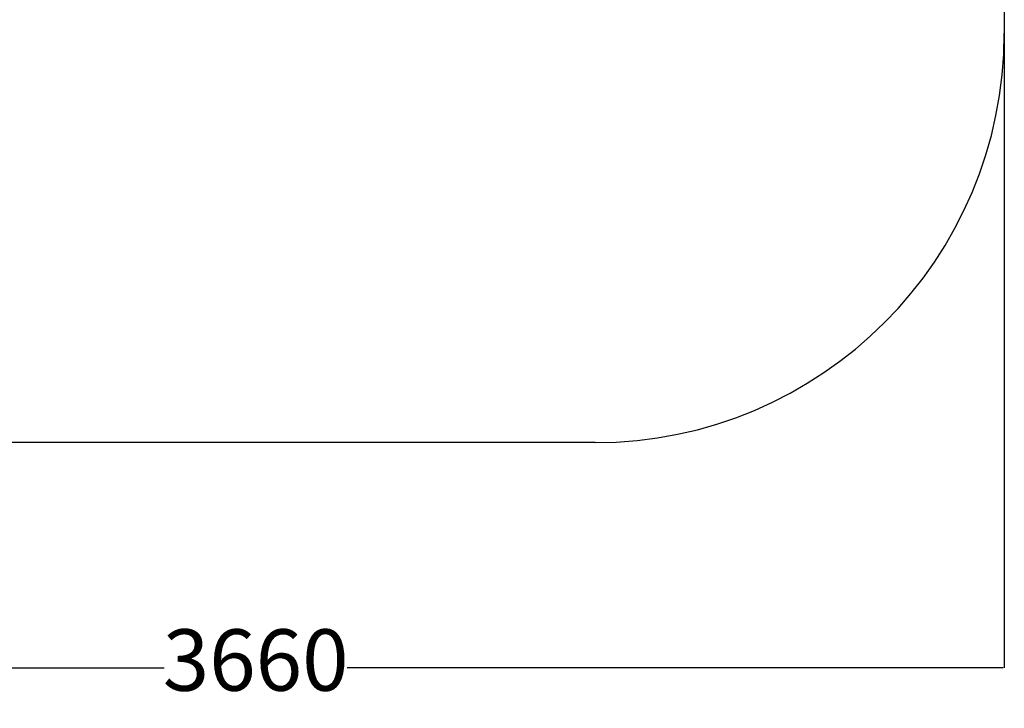
# Model space of a CAD drawing. Units: millimetres. Extents: x -377 to 4098, y -340 to 5244.
# Drawn here: x 1692 to 4098, y -340 to 1341 of the extents above; entities that cross this region are included whole.
import ezdxf

# ---------------------------------------------------------------- set-up
doc = ezdxf.new("R2010")
doc.units = ezdxf.units.MM
doc.layers.add('Dimensions', color=7, linetype='Continuous')
doc.layers.add('Safetyarea', color=131, linetype='Continuous')
doc.styles.get("Standard").update_dxf_attribs({"font": 'arial.ttf'})
doc.dimstyles.new('Leikkiset keinu', dxfattribs={"dimtxt": 150, "dimasz": 2.5, "dimexe": 0.06, "dimexo": 0.625, "dimtad": 0, "dimtih": 1, "dimtoh": 1, "dimdec": 0, "dimtxsty": 'Standard', "dimcen": 2.5, "dimadec": 0, "dimazin": 0, "dimtfac": 1, "dimtmove": 0, "dimatfit": 3, "dimfxl": 1, "dimarcsym": 0})

# ---------------------------------------------------------------- blocks, each defined once
blk = doc.blocks.new('*D85')
at = {"layer": 'Defpoints', "color": 0}
for p in [(438.4, 1308.7), (4098.4, 1308.7), (4098.4, -241.8)]:
    blk.add_point(p, dxfattribs=at)
at = {"layer": 'Dimensions', "color": 0, "lineweight": -2}
for p, q in [((438.4, 1308.1), (438.4, -241.8)), ((4098.4, 1308.1), (4098.4, -241.8)), ((440.9, -241.8), (2044.5, -241.8)), ((4095.9, -241.8), (2492.4, -241.8))]:
    blk.add_line(p, q, dxfattribs=at)
at = {"layer": 'Dimensions', "color": 0}
for points in [[(440.9, -241.4), (440.9, -242.2), (438.4, -241.8)], [(4095.9, -242.2), (4095.9, -241.4), (4098.4, -241.8)]]:
    blk.add_solid(points, dxfattribs=at)
at = {"layer": 'Dimensions', "color": 0, "insert": (2268.4, -241.8), "char_height": 150, "attachment_point": 5}
blk.add_mtext('3660', dxfattribs=at)

msp = doc.modelspace()

# ---------------------------------------------------------------- linework, layer by layer
at = {"layer": 'Safetyarea', "linetype": 'Continuous'}
for p, q in [((4098.4, 2968.7), (4098.4, 1308.7)), ((3098.4, 308.7), (1438.4, 308.7))]:
    msp.add_line(p, q, dxfattribs=at)
msp.add_arc((3098.4, 1308.7), 1000, 270, 0, dxfattribs=at)

# ---------------------------------------------------------------- dimensions: what is measured, and where the dimension line sits
at = {"layer": 'Dimensions'}
dim = msp.add_linear_dim(base=(4098.4, -241.8), p1=(438.4, 1308.7), p2=(4098.4, 1308.7), dimstyle='Leikkiset keinu', dxfattribs=at)
dim.commit()
dim.dimension.update_dxf_attribs({"geometry": '*D85', "text_midpoint": (2268.4, -241.8)})

doc.saveas('drawing.dxf')
